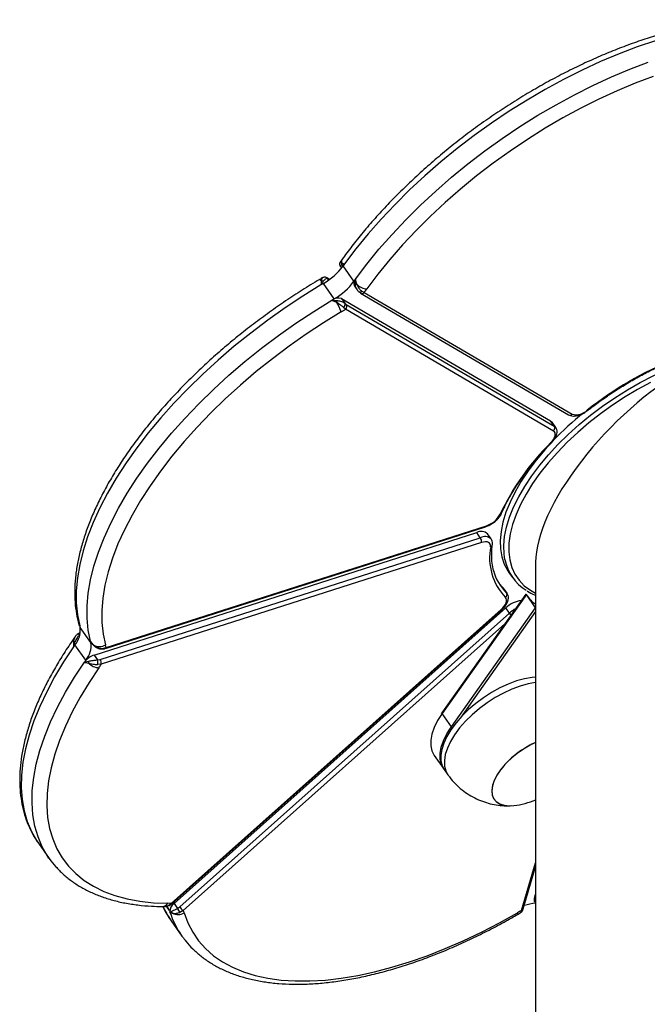
# Model space of a CAD drawing. Units: millimetres. Extents: x 1623 to 11221, y 1453 to 14945.
# Drawn here: x 7814 to 7987, y 14651 to 14924 of the extents above; entities that cross this region are included whole.
import ezdxf

# ---------------------------------------------------------------- set-up
doc = ezdxf.new("R2010")
doc.units = ezdxf.units.MM
doc.header["$LTSCALE"] = 100

msp = doc.modelspace()

# ---------------------------------------------------------------- linework, layer by layer
at = {"color": 7, "linetype": 'Continuous', "lineweight": 25}
for p, q in [((7902.44, 14855.29), (7902.8, 14854.78)), ((7902.88, 14857.06), (7902.46, 14856.51)), ((7906.21, 14851.09), (7903.21, 14855.33)), ((7900.75, 14846.22), (7897.75, 14850.46)), ((7899.1, 14851.77), (7898.82, 14851.87)), ((7899.49, 14851.61), (7898.87, 14851.97)), ((7906.26, 14849.88), (7907.08, 14848.71)), ((7908.08, 14847.83), (7965.68, 14814.09)), ((7908.09, 14847.82), (7908.08, 14847.83)), ((7908.42, 14848.34), (7909.08, 14847.98)), ((7909.08, 14847.98), (7966.68, 14814.24)), ((7902.76, 14846.31), (7960.7, 14812.37)), ((7902.76, 14846.31), (7903.7, 14844.98)), ((7903.7, 14844.98), (7904.1, 14844.69)), ((7904.1, 14844.69), (7961.7, 14810.95)), ((7903.87, 14843.33), (7903.35, 14843.82)), ((7961.47, 14809.59), (7903.87, 14843.33)), ((7961.7, 14810.95), (7960.7, 14812.37)), ((7962.1, 14810.59), (7961.1, 14812)), ((7834.29, 14747.51), (7940.22, 14781.45)), ((7837.38, 14749.34), (7942.7, 14783.08)), ((7837.57, 14749.58), (7942.89, 14783.33)), ((7941.22, 14780.03), (7940.22, 14781.45)), ((7835.9, 14746.29), (7941.22, 14780.03)), ((7941.53, 14778.67), (7836.21, 14744.93)), ((7944.22, 14779.67), (7943.22, 14781.08)), ((7956.54, 14773.23), (7956.54, 14370.98)), ((7949.14, 14770.42), (7950.14, 14769.01)), ((7946.38, 14767.41), (7947.49, 14766.2)), ((7947.64, 14766.02), (7947.49, 14766.2)), ((7948.49, 14764.78), (7947.49, 14766.2)), ((7948.64, 14764.61), (7947.64, 14766.02)), ((7953.86, 14764.41), (7930.57, 14731.49)), ((7953.97, 14764.28), (7930.62, 14731.26)), ((7948.49, 14764.78), (7948.64, 14764.6)), ((7956.54, 14760.63), (7953.97, 14764.28)), ((7855.63, 14678.64), (7946.97, 14760.1)), ((7855.79, 14678.6), (7947.14, 14760.06)), ((7856.42, 14678.63), (7948.3, 14760.57)), ((7949.3, 14759.15), (7948.3, 14760.57)), ((7955.81, 14761.96), (7956.54, 14761.8)), ((7857.96, 14677.69), (7949.3, 14759.15)), ((7830.21, 14755.58), (7830.31, 14755.44)), ((7833.38, 14750.94), (7830.38, 14755.18)), ((7830.45, 14753.67), (7830.41, 14753.66)), ((7831.95, 14746.07), (7828.95, 14750.31)), ((7833.39, 14751.08), (7833.57, 14750.83)), ((7836.56, 14749.36), (7837.57, 14749.58)), ((7834.29, 14747.51), (7835.22, 14746.18)), ((7835.22, 14746.18), (7835.9, 14746.29)), ((7836.21, 14744.93), (7835.24, 14744.84)), ((7930.57, 14731.49), (7930.4, 14731.23)), ((7933.22, 14727.58), (7930.62, 14731.26)), ((7928.43, 14719.71), (7931.03, 14716.03)), ((7931.23, 14715.75), (7932.23, 14714.33)), ((7818.81, 14695.4), (7821.81, 14691.15)), ((7953.13, 14677.14), (7956.54, 14688.8)), ((7956.2, 14680.02), (7956.54, 14681.2)), ((7853.18, 14677.82), (7853.46, 14677.81)), ((7854.8, 14678.05), (7855.63, 14678.64)), ((7856.42, 14678.63), (7857.36, 14677.3)), ((7857.36, 14677.3), (7857.96, 14677.69)), ((7956.28, 14679.09), (7956.54, 14678.73)), ((7858.92, 14676.71), (7858, 14676.18)), ((7951.5, 14675.6), (7952.25, 14676.02)), ((7952.25, 14676.03), (7952.46, 14676.18)), ((7952.46, 14676.18), (7952.67, 14676.71)), ((7855.4, 14674.11), (7855.58, 14673.86)), ((7855.58, 14673.86), (7858.58, 14669.62)), ((7858.72, 14669.42), (7858.58, 14669.62))]:
    msp.add_line(p, q, dxfattribs=at)
at = {"color": 8, "linetype": 'Continuous', "lineweight": 25}
for p, q in [((7898.82, 14851.87), (7899.17, 14851.38)), ((7899.43, 14851.57), (7899.1, 14851.77)), ((7933.22, 14727.58), (7956.54, 14760.57)), ((7956.54, 14759.6), (7935.69, 14730.11)), ((7948.05, 14756.2), (7858.92, 14676.71)), ((7830.41, 14753.66), (7830.44, 14753.67)), ((7930.62, 14731.26), (7930.43, 14730.99)), ((7933, 14727.26), (7933.22, 14727.58)), ((7952.67, 14676.71), (7956.54, 14689.95)), ((7855.13, 14676.68), (7854.27, 14677.9)), ((7956.2, 14680.02), (7956.54, 14679.53))]:
    msp.add_line(p, q, dxfattribs=at)
at = {"color": 7, "linetype": 'Continuous', "lineweight": 25, "flags": 128}
for points in [[(7989.72, 14917.73), (7984.7, 14916.04), (7979.63, 14914.12), (7974.52, 14911.98), (7969.41, 14909.62), (7964.29, 14907.05), (7959.2, 14904.28), (7954.16, 14901.32), (7949.18, 14898.19), (7944.28, 14894.89), (7939.48, 14891.45), (7934.79, 14887.86), (7930.25, 14884.15), (7925.86, 14880.33), (7921.64, 14876.41), (7917.6, 14872.4), (7913.77, 14868.34), (7910.15, 14864.22), (7906.76, 14860.06), (7903.61, 14855.89)], [(7906.61, 14851.64), (7909.76, 14855.82), (7913.15, 14859.97), (7916.77, 14864.09), (7920.6, 14868.16), (7924.64, 14872.16), (7928.86, 14876.08), (7933.25, 14879.91), (7937.79, 14883.62), (7942.48, 14887.2), (7947.28, 14890.65), (7952.18, 14893.95), (7957.16, 14897.08), (7962.2, 14900.03), (7967.29, 14902.8), (7972.41, 14905.37), (7977.52, 14907.73), (7982.63, 14909.88), (7987.7, 14911.8)], [(7989.05, 14907.87), (7984.09, 14906), (7979.09, 14903.91), (7974.08, 14901.6), (7969.07, 14899.09), (7964.09, 14896.38), (7959.15, 14893.49), (7954.27, 14890.42), (7949.48, 14887.19), (7944.78, 14883.81), (7940.2, 14880.29), (7935.76, 14876.65), (7931.47, 14872.9), (7927.35, 14869.06), (7923.42, 14865.14), (7919.68, 14861.15), (7916.16, 14857.11), (7912.87, 14853.04), (7909.82, 14848.95)], [(7897.08, 14850.06), (7892.09, 14846.98), (7887.16, 14843.72), (7882.34, 14840.31), (7877.62, 14836.75), (7873.04, 14833.07), (7868.61, 14829.27), (7864.35, 14825.38), (7860.26, 14821.39), (7856.38, 14817.34), (7852.71, 14813.23), (7849.26, 14809.08), (7846.05, 14804.91), (7843.1, 14800.73), (7840.41, 14796.56), (7837.99, 14792.41), (7835.85, 14788.31), (7834, 14784.25), (7832.45, 14780.27), (7831.21, 14776.37), (7830.27, 14772.57), (7829.64, 14768.89), (7829.33, 14765.34), (7829.33, 14761.93), (7829.64, 14758.67), (7830.27, 14755.58)], [(7898.87, 14851.97), (7898.99, 14851.89), (7899.1, 14851.77)], [(7907.45, 14848.33), (7907.52, 14848.23), (7907.55, 14848.21)], [(7833.27, 14751.34), (7832.64, 14754.43), (7832.33, 14757.68), (7832.33, 14761.1), (7832.64, 14764.65), (7833.27, 14768.33), (7834.21, 14772.13), (7835.45, 14776.03), (7837, 14780.01), (7838.85, 14784.06), (7840.99, 14788.17), (7843.41, 14792.32), (7846.1, 14796.49), (7849.05, 14800.67), (7852.26, 14804.84), (7855.71, 14808.99), (7859.38, 14813.1), (7863.26, 14817.15), (7867.35, 14821.13), (7871.61, 14825.03), (7876.04, 14828.83), (7880.62, 14832.51), (7885.34, 14836.06), (7890.16, 14839.48), (7895.09, 14842.73), (7900.08, 14845.82)], [(7902.71, 14842.61), (7897.81, 14839.61), (7892.98, 14836.44), (7888.24, 14833.11), (7883.62, 14829.64), (7879.12, 14826.05), (7874.77, 14822.34), (7870.59, 14818.53), (7866.58, 14814.63), (7862.77, 14810.67), (7859.16, 14806.65), (7855.79, 14802.59), (7852.64, 14798.5), (7849.75, 14794.41), (7847.12, 14790.33), (7844.75, 14786.27), (7842.67, 14782.25), (7840.87, 14778.28), (7839.37, 14774.39), (7838.17, 14770.58), (7837.27, 14766.87), (7836.69, 14763.27), (7836.41, 14759.81), (7836.44, 14756.48), (7836.79, 14753.31), (7837.45, 14750.31)], [(7961.1, 14812), (7961.04, 14812.08), (7960.7, 14812.37)], [(7960.78, 14806.41), (7961.2, 14806.88), (7961.54, 14807.37), (7961.79, 14807.84), (7961.93, 14808.29), (7961.97, 14808.71), (7961.91, 14809.07), (7961.74, 14809.37), (7961.47, 14809.59)], [(7960.9, 14806.4), (7959.09, 14804.41), (7956.67, 14801.5), (7954.48, 14798.58), (7952.53, 14795.65), (7950.85, 14792.75), (7949.44, 14789.89), (7948.32, 14787.09), (7947.49, 14784.37), (7946.96, 14781.76), (7946.73, 14779.27), (7946.81, 14776.91), (7947.19, 14774.72), (7947.87, 14772.69), (7948.85, 14770.85), (7949.14, 14770.42)], [(7944.08, 14777.53), (7944.08, 14777.93), (7943.98, 14778.27), (7943.77, 14778.54), (7943.47, 14778.73), (7943.08, 14778.85), (7942.62, 14778.88), (7942.1, 14778.82), (7941.53, 14778.67)], [(7946.97, 14760.1), (7947.44, 14760.56), (7947.84, 14761.04), (7948.15, 14761.53), (7948.37, 14762), (7948.49, 14762.44), (7948.5, 14762.84), (7948.4, 14763.18), (7948.2, 14763.46)], [(7829.54, 14753.21), (7829.49, 14753.16), (7829.46, 14753.11)], [(7833.39, 14751.08), (7833.36, 14751.13), (7833.27, 14751.34)], [(7834.01, 14750.32), (7834.02, 14750.3), (7834.03, 14750.28), (7834.04, 14750.27), (7834.06, 14750.25), (7834.08, 14750.25), (7834.1, 14750.24), (7834.12, 14750.24), (7834.15, 14750.24)], [(7835.59, 14743.97), (7832.85, 14739.88), (7830.39, 14735.81), (7828.2, 14731.77), (7826.29, 14727.78), (7824.68, 14723.86), (7823.36, 14720.01), (7822.35, 14716.26), (7821.64, 14712.62), (7821.25, 14709.11), (7821.16, 14705.73), (7821.39, 14702.5), (7821.93, 14699.43), (7822.78, 14696.53), (7823.93, 14693.83), (7825.38, 14691.31), (7827.13, 14689.01), (7829.17, 14686.92), (7831.49, 14685.05), (7834.08, 14683.41), (7836.93, 14682.01), (7840.04, 14680.85), (7843.38, 14679.93), (7846.95, 14679.27), (7850.73, 14678.86), (7854.7, 14678.7)], [(7956.54, 14741.4), (7955.58, 14741.31), (7953.47, 14740.94), (7951.24, 14740.32), (7948.96, 14739.46), (7946.64, 14738.39), (7944.35, 14737.13), (7942.11, 14735.68), (7939.96, 14734.09), (7937.96, 14732.38), (7936.12, 14730.57), (7934.49, 14728.71), (7933.09, 14726.82), (7931.95, 14724.94), (7931.09, 14723.11), (7930.52, 14721.34), (7930.26, 14719.69), (7930.3, 14718.17), (7930.66, 14716.81), (7931.23, 14715.75)], [(7930.43, 14730.99), (7929.39, 14729.33), (7928.44, 14727.44), (7927.8, 14725.62), (7927.48, 14723.91), (7927.48, 14722.33), (7927.8, 14720.92), (7928.43, 14719.71)], [(7931.13, 14715.89), (7931.03, 14716.03), (7930.4, 14717.24), (7930.08, 14718.65), (7930.08, 14720.23), (7930.4, 14721.94), (7931.04, 14723.76), (7931.99, 14725.65), (7933, 14727.26)], [(7956.54, 14723.29), (7955.52, 14722.81), (7953.61, 14721.74), (7951.76, 14720.5), (7950.03, 14719.11), (7948.46, 14717.62), (7947.1, 14716.06), (7945.99, 14714.49), (7945.15, 14712.93), (7944.61, 14711.44), (7944.38, 14710.05), (7944.46, 14708.81), (7944.87, 14707.74), (7945.58, 14706.88), (7946.58, 14706.25), (7947.83, 14705.86), (7949.31, 14705.73), (7950.52, 14705.8)], [(7945.89, 14714.32), (7945.08, 14712.77), (7944.57, 14711.29), (7944.37, 14709.91), (7944.49, 14708.69), (7944.93, 14707.64), (7945.67, 14706.8), (7946.7, 14706.19), (7947.98, 14705.83), (7949.48, 14705.73), (7950.52, 14705.8)], [(7854.94, 14678.05), (7854.88, 14678.03), (7854.8, 14678.05)], [(7859.19, 14676.07), (7860.23, 14673.29), (7861.57, 14670.71), (7863.2, 14668.32), (7865.13, 14666.15), (7867.35, 14664.19), (7869.84, 14662.47), (7872.59, 14660.97), (7875.6, 14659.72), (7878.85, 14658.71), (7882.34, 14657.95), (7886.04, 14657.44), (7889.94, 14657.19), (7894.03, 14657.19), (7898.3, 14657.44), (7902.72, 14657.95), (7907.27, 14658.71), (7911.95, 14659.72), (7916.73, 14660.97), (7921.6, 14662.47), (7926.53, 14664.19), (7931.51, 14666.15), (7936.51, 14668.32), (7941.52, 14670.71), (7946.52, 14673.29), (7951.49, 14676.07)], [(7952.7, 14676.36), (7952.59, 14676.26), (7952.46, 14676.18)]]:
    msp.add_lwpolyline(points, dxfattribs=at)
at = {"color": 8, "linetype": 'Continuous', "lineweight": 25, "flags": 128}
for points in [[(7896.68, 14851.56), (7896.71, 14851.56), (7896.79, 14851.54), (7896.9, 14851.47), (7897.05, 14851.34), (7897.21, 14851.16)], [(7948.03, 14774), (7947.81, 14775.5), (7947.73, 14777.85), (7947.96, 14780.35), (7948.49, 14782.96), (7949.32, 14785.68), (7950.44, 14788.48), (7951.85, 14791.34), (7953.53, 14794.24), (7955.48, 14797.17), (7957.67, 14800.09), (7960.09, 14802.99), (7962.73, 14805.86), (7965.57, 14808.66), (7968.58, 14811.37), (7971.75, 14813.99), (7975.05, 14816.48), (7978.45, 14818.83), (7981.94, 14821.03), (7985.49, 14823.06), (7989.06, 14824.89), (7992.65, 14826.53), (7996.21, 14827.96), (7999.62, 14829.13)], [(7988.33, 14823), (7984.79, 14821.1), (7981.29, 14819.03), (7977.85, 14816.78), (7974.51, 14814.39), (7971.29, 14811.86), (7968.21, 14809.22), (7965.29, 14806.48), (7962.56, 14803.67), (7960.04, 14800.81), (7957.74, 14797.91), (7955.69, 14795.01), (7953.89, 14792.11), (7952.36, 14789.25), (7951.12, 14786.44), (7950.16, 14783.7), (7949.51, 14781.06), (7949.16, 14778.53), (7949.11, 14776.13), (7949.37, 14773.89), (7949.93, 14771.81), (7950.8, 14769.92), (7951.96, 14768.22), (7953.4, 14766.73), (7955.12, 14765.46), (7956.54, 14764.68)], [(7961.7, 14810.95), (7962.04, 14810.67), (7962.1, 14810.59)], [(7830.32, 14753.1), (7830.21, 14753.17), (7830.07, 14753.24), (7829.93, 14753.28), (7829.8, 14753.29), (7829.68, 14753.28), (7829.57, 14753.23), (7829.54, 14753.21)], [(7828.57, 14749.76), (7825.81, 14745.58), (7823.32, 14741.43), (7821.12, 14737.31), (7819.2, 14733.24), (7817.57, 14729.24), (7816.25, 14725.32), (7815.24, 14721.5), (7814.53, 14717.79), (7814.14, 14714.2), (7814.07, 14710.75), (7814.31, 14707.45), (7814.86, 14704.32), (7815.73, 14701.37), (7816.9, 14698.6), (7818.38, 14696.03), (7818.81, 14695.4)], [(7836.42, 14749.18), (7836.43, 14749.18), (7836.48, 14749.21), (7836.52, 14749.27), (7836.56, 14749.36)], [(7821.76, 14691.22), (7821.38, 14691.79), (7819.9, 14694.36), (7818.73, 14697.13), (7817.86, 14700.08), (7817.31, 14703.21), (7817.07, 14706.51), (7817.14, 14709.96), (7817.53, 14713.54), (7818.24, 14717.25), (7819.25, 14721.08), (7820.57, 14725), (7822.2, 14729), (7824.12, 14733.07), (7826.32, 14737.19), (7828.81, 14741.34), (7831.57, 14745.52)], [(7956.54, 14739.89), (7954.47, 14739.52), (7952.24, 14738.9), (7949.96, 14738.05), (7947.64, 14736.98), (7945.35, 14735.71), (7943.11, 14734.27), (7940.96, 14732.68), (7938.96, 14730.96), (7937.12, 14729.16), (7935.49, 14727.3), (7934.09, 14725.41), (7932.95, 14723.53), (7932.09, 14721.69), (7931.52, 14719.93), (7931.26, 14718.27), (7931.3, 14716.75), (7931.66, 14715.39), (7932.23, 14714.34)], [(7951.5, 14675.6), (7951.52, 14675.63), (7951.55, 14675.73), (7951.53, 14675.87), (7951.49, 14676.07)]]:
    msp.add_lwpolyline(points, dxfattribs=at)
at = {"color": 7, "linetype": 'Continuous', "lineweight": 25}
for centre, radius, start, end in [((7888.65, 14866.17), 18.16, 300.1023, 323.3495), ((7903.9, 14855.87), 1.14, 166.1449, 193.5958), ((8003.32, 14783.83), 123.01, 144.1458, 144.4639), ((8021.37, 14641.52), 242.77, 120.6092, 120.7926), ((7897.27, 14849.83), 1.33, 69.9467, 92.5934), ((7898.09, 14851.28), 0.945, 39.2716, 87.125), ((7891.65, 14861.93), 18.16, 300.1023, 323.3495), ((7907.79, 14850.49), 1.65, 135.6908, 201.7593), ((8006.53, 14779.44), 123.28, 144.1462, 144.4637), ((7906.77, 14852.02), 1.76, 263.2865, 275.8618), ((7910.29, 14853.74), 4.81, 226.1024, 264.4776), ((7894.93, 14859.62), 18.32, 320.5783, 324.3907), ((7901.89, 14843.48), 2.95, 72.8252, 127.6511), ((8003.68, 14672.11), 202.25, 120.5909, 120.811), ((8245.65, 14747.65), 357.86, 164.0893, 164.1664), ((7889.66, 14837.73), 13.94, 20.4987, 32.8631), ((7902.66, 14844.66), 1.09, 309.6907, 17.2383), ((7903.19, 14844.15), 1.06, 309.6901, 30.9101), ((7889.78, 14864.48), 25.41, 300.5875, 303.6624), ((8034.22, 14734.75), 102.56, 112.5622, 128.16), ((8026.41, 14744.59), 90.06, 128.933, 136.2034), ((7967.76, 14818.49), 4.38, 255.7668, 314.9577), ((7960.79, 14810.41), 1.06, 309.6823, 30.9146), ((8009.1, 14757.32), 68.87, 134.5467, 154.9246), ((7940.89, 14789.6), 6.59, 287.6721, 332.0067), ((7941.46, 14779.12), 2.63, 48.071, 118.0848), ((7939.76, 14778.99), 1.8, 349.9775, 35.5887), ((7959.69, 14774.46), 15.9, 168.8809, 223.7692), ((7960.59, 14776.39), 12.78, 190.7847, 238.7161), ((7957.94, 14774.52), 13.58, 195.3991, 225.8606), ((7947.63, 14764.27), 0.992, 304.8624, 30.7347), ((7953.76, 14754.77), 7.96, 98.2889, 133.2872), ((7824.23, 14754.34), 6.21, 319.5527, 7.7965), ((7857.96, 14762.84), 28.62, 194.6973, 195.52), ((7828.72, 14749.37), 1.77, 83.4474, 95.7591), ((7944.46, 14669.56), 140.93, 145.0407, 145.3153), ((7827.23, 14750.1), 6.21, 319.5533, 7.7974), ((7859.58, 14758.23), 27.2, 194.6847, 195.5499), ((7835.74, 14753.16), 3.32, 241.4491, 300.8909), ((7833.57, 14749.24), 4.02, 4.8787, 15.3804), ((7836.05, 14742.26), 5.54, 108.5308, 143.9579), ((7947.46, 14665.32), 140.93, 145.0407, 145.3153), ((7832.08, 14745.48), 3.22, 348.5869, 12.6143), ((7834.44, 14745.25), 1.8, 349.9679, 35.5982), ((7834.7, 14745.55), 2.03, 172.8784, 188.1824), ((7835.97, 14748.7), 4.75, 226.4266, 265.4306), ((7822.92, 14752.84), 15.47, 324.9828, 329.2476), ((7966.15, 14701.06), 24.21, 113.3719, 146.8078), ((7948.2, 14726.39), 20.73, 276.4426, 293.748), ((7852.7, 14675.94), 2.54, 16.8759, 53.6588), ((7854.66, 14670.63), 8.07, 83.0932, 89.6817), ((7857.88, 14676.44), 2.63, 123.7016, 183.1639), ((7861.21, 14679.93), 3.95, 214.5439, 234.5361), ((7957.1, 14667.74), 10.97, 92.8049, 109.7207), ((7957.17, 14679.64), 1.05, 159.0497, 211.4279), ((7880.04, 14684.35), 26.06, 197.1045, 197.9984), ((7856.65, 14676.69), 1.03, 193.9792, 223.415), ((7857.47, 14678.89), 3.3, 241.6492, 301.4263), ((7859.53, 14677.79), 2.23, 192.7115, 226.4633), ((7855.92, 14675.07), 3.42, 17.0304, 28.7209), ((7963.83, 14654.81), 24.59, 117.0088, 120.1374)]:
    msp.add_arc(centre, radius, start, end, dxfattribs=at)
at = {"color": 8, "linetype": 'Continuous', "lineweight": 25}
for centre, radius, start, end in [((7903.77, 14856.52), 1.04, 148.5112, 201.1096), ((7907.89, 14848.86), 0.743, 242.2851, 315.2867), ((7908.47, 14848.58), 0.847, 243.1021, 315.7631), ((7966.07, 14814.86), 0.865, 242.7743, 314.8296), ((7971.01, 14815.49), 0.182, 212.1314, 257.7428), ((7960.88, 14806.59), 0.207, 240.8178, 303.376), ((7946.62, 14787.07), 0.566, 279.2323, 333.6932), ((7942.58, 14783.37), 0.317, 291.9266, 351.1445), ((7942.46, 14777.7), 2.64, 48.3053, 118.0383), ((7943.83, 14778.24), 0.753, 289.364, 349.6275), ((7947.09, 14760.21), 0.161, 224.7825, 288.6439), ((7955.62, 14752.05), 9.51, 119.1946, 131.6708), ((7953.23, 14761.97), 4.84, 215.6844, 224.0649), ((7829.53, 14751.5), 1.06, 148.7324, 200.5183), ((7837.26, 14749.63), 0.317, 291.9263, 351.1443), ((7930.76, 14731.4), 0.206, 155.9615, 225.4879), ((7933.81, 14728.02), 0.741, 216.5439, 242.1274), ((7853.11, 14679.7), 1.88, 272.1601, 327.8232), ((7875.45, 14687.89), 24.32, 204.2893, 214.4995), ((7855.74, 14678.75), 0.16, 224.5768, 288.694), ((7878.76, 14683.83), 24.68, 197.784, 215.1727), ((7952.51, 14677.34), 0.649, 283.9694, 341.6821)]:
    msp.add_arc(centre, radius, start, end, dxfattribs=at)
at = {"color": 7, "linetype": 'Continuous', "lineweight": 25}
msp.add_ellipse((7991.54, 14797.98), major_axis=(32.34, 32.34), ratio=0.414214, start_param=0.991476, end_param=2.748894, dxfattribs=at)
for points, knots in [([(8016.72, 14923.58), (8016.01, 14923.57), (8013.95, 14923.54), (8010.44, 14923.3), (8006.15, 14922.81), (8001.74, 14922.08), (7997.24, 14921.14), (7992.66, 14919.97), (7988.01, 14918.59), (7983.3, 14917.01), (7978.56, 14915.21), (7973.79, 14913.23), (7969.01, 14911.05), (7964.24, 14908.69), (7959.49, 14906.16), (7954.78, 14903.46), (7950.12, 14900.6), (7945.52, 14897.6), (7941.01, 14894.46), (7936.59, 14891.19), (7932.29, 14887.8), (7928.11, 14884.3), (7924.06, 14880.71), (7920.17, 14877.04), (7916.44, 14873.3), (7912.89, 14869.49), (7909.52, 14865.64), (7906.41, 14861.81), (7904.24, 14858.95), (7903.12, 14857.38), (7902.88, 14857.06)], [0, 0, 0, 0, 0.019804, 0.057409, 0.095004, 0.132579, 0.170128, 0.207649, 0.24514, 0.282602, 0.320039, 0.357452, 0.394844, 0.432218, 0.469578, 0.506927, 0.544266, 0.5816, 0.618931, 0.656262, 0.693595, 0.730932, 0.768276, 0.805632, 0.843001, 0.880386, 0.917791, 0.95522, 0.990717, 1, 1, 1, 1]), ([(7902.48, 14856.5), (7902.43, 14856.44), (7902.31, 14856.29), (7902.23, 14855.96), (7902.26, 14855.61), (7902.36, 14855.38), (7902.43, 14855.3), (7902.44, 14855.29)], [0, 0, 0, 0, 0.172515, 0.446591, 0.740287, 0.968466, 1, 1, 1, 1]), ([(7902.8, 14856.14), (7902.94, 14856.09), (7903.14, 14856.02), (7903.42, 14855.94), (7903.53, 14855.91), (7903.58, 14855.89), (7903.6, 14855.89), (7903.61, 14855.89), (7903.61, 14855.89)], [0, 0, 0, 0, 0.620728, 0.845901, 0.936836, 0.974091, 0.992225, 1, 1, 1, 1]), ([(7902.8, 14855.6), (7902.94, 14855.66), (7903.13, 14855.74), (7903.42, 14855.83), (7903.53, 14855.86), (7903.58, 14855.88), (7903.6, 14855.88), (7903.61, 14855.89), (7903.61, 14855.89)], [0, 0, 0, 0, 0.617402, 0.844006, 0.935846, 0.973552, 0.992135, 1, 1, 1, 1]), ([(7896.68, 14851.56), (7895.86, 14851.06), (7893.48, 14849.64), (7889.58, 14847.17), (7885.03, 14844.1), (7880.56, 14840.89), (7876.19, 14837.56), (7871.94, 14834.12), (7867.83, 14830.58), (7863.85, 14826.95), (7860.04, 14823.24), (7856.39, 14819.46), (7852.93, 14815.63), (7849.66, 14811.76), (7846.59, 14807.86), (7843.74, 14803.93), (7841.11, 14800), (7838.71, 14796.07), (7836.56, 14792.16), (7834.66, 14788.28), (7833.01, 14784.44), (7831.63, 14780.65), (7830.52, 14776.93), (7829.68, 14773.28), (7829.13, 14769.72), (7828.86, 14766.26), (7828.88, 14762.93), (7829.2, 14759.72), (7829.64, 14757.4), (7829.98, 14756.14), (7830.05, 14755.87)], [0, 0, 0, 0, 0.019623, 0.056849, 0.094074, 0.131297, 0.168522, 0.205749, 0.242983, 0.280225, 0.31748, 0.35475, 0.392037, 0.429346, 0.466679, 0.50404, 0.541433, 0.578858, 0.616317, 0.653812, 0.691337, 0.72889, 0.766454, 0.804002, 0.8415, 0.878901, 0.916147, 0.953179, 0.989944, 1, 1, 1, 1]), ([(7897.44, 14852.03), (7897.27, 14851.92), (7897.02, 14851.75), (7896.76, 14851.6), (7896.68, 14851.56)], [0, 0, 0, 0, 0.68592, 1, 1, 1, 1]), ([(7897.21, 14851.16), (7897.18, 14850.95), (7897.14, 14850.67), (7897.1, 14850.31), (7897.09, 14850.16), (7897.09, 14850.1), (7897.09, 14850.08), (7897.08, 14850.07), (7897.08, 14850.06)], [0, 0, 0, 0, 0.620701, 0.845878, 0.936916, 0.974007, 0.992215, 1, 1, 1, 1]), ([(7897.73, 14851.08), (7897.59, 14850.89), (7897.41, 14850.63), (7897.21, 14850.29), (7897.14, 14850.16), (7897.1, 14850.1), (7897.09, 14850.08), (7897.09, 14850.07), (7897.08, 14850.06)], [0, 0, 0, 0, 0.617489, 0.844041, 0.935861, 0.973622, 0.99215, 1, 1, 1, 1]), ([(7898.17, 14852.2), (7898.09, 14852.21), (7897.89, 14852.23), (7897.63, 14852.14), (7897.49, 14852.05), (7897.45, 14852.01)], [0, 0, 0, 0, 0.280879, 0.765832, 1, 1, 1, 1]), ([(7898.82, 14851.87), (7898.78, 14851.88), (7898.63, 14851.91), (7898.27, 14851.74), (7897.93, 14851.32), (7897.73, 14851.08)], [0, 0, 0, 0, 0.135811, 0.495614, 1, 1, 1, 1]), ([(7898.98, 14851.91), (7898.88, 14851.97), (7898.66, 14852.09), (7898.39, 14852.22), (7898.18, 14852.21), (7898.14, 14852.2)], [0, 0, 0, 0, 0.402387, 0.896619, 1, 1, 1, 1]), ([(7906.61, 14851.64), (7906.61, 14851.64), (7906.61, 14851.63), (7906.61, 14851.6), (7906.6, 14851.53), (7906.57, 14851.36), (7906.53, 14850.93), (7906.55, 14850.55), (7906.57, 14850.28)], [0, 0, 0, 0, 0.007891, 0.026435, 0.064217, 0.156104, 0.38258, 1, 1, 1, 1]), ([(7906.61, 14851.64), (7906.61, 14851.64), (7906.61, 14851.63), (7906.62, 14851.6), (7906.63, 14851.53), (7906.65, 14851.37), (7906.73, 14850.93), (7906.86, 14850.55), (7906.95, 14850.27)], [0, 0, 0, 0, 0.007882, 0.026045, 0.063234, 0.154069, 0.379193, 1, 1, 1, 1]), ([(7906.95, 14850.27), (7907.15, 14849.88), (7907.49, 14849.2), (7908.05, 14848.6), (7908.34, 14848.4), (7908.42, 14848.34)], [0, 0, 0, 0, 0.500623, 0.863162, 1, 1, 1, 1]), ([(7907.1, 14848.74), (7907.17, 14848.62), (7907.29, 14848.42), (7907.48, 14848.28), (7907.57, 14848.23)], [0, 0, 0, 0, 0.565276, 1, 1, 1, 1]), ([(7907.58, 14848.19), (7907.69, 14848.1), (7907.9, 14847.93), (7908.09, 14847.82), (7908.19, 14847.77)], [0, 0, 0, 0, 0.530174, 1, 1, 1, 1]), ([(7900.08, 14845.82), (7900.09, 14845.82), (7900.1, 14845.82), (7900.13, 14845.82), (7900.2, 14845.83), (7900.37, 14845.83), (7900.81, 14845.83), (7901.2, 14845.78), (7901.5, 14845.75)], [0, 0, 0, 0, 0.007829, 0.026415, 0.064141, 0.155978, 0.382567, 1, 1, 1, 1]), ([(7900.08, 14845.82), (7900.09, 14845.82), (7900.1, 14845.82), (7900.13, 14845.81), (7900.19, 14845.79), (7900.34, 14845.73), (7900.74, 14845.59), (7901.1, 14845.42), (7901.36, 14845.29)], [0, 0, 0, 0, 0.0078059, 0.0259368, 0.0631832, 0.1541083, 0.3792402, 1, 1, 1, 1]), ([(7901.36, 14845.29), (7901.48, 14845.22), (7901.96, 14844.95), (7902.7, 14844.44), (7903.15, 14844.01), (7903.35, 14843.82)], [0, 0, 0, 0, 0.158676, 0.621079, 1, 1, 1, 1]), ([(7901.5, 14845.75), (7901.63, 14845.73), (7902.17, 14845.65), (7903, 14845.41), (7903.48, 14845.11), (7903.7, 14844.98)], [0, 0, 0, 0, 0.16182, 0.624089, 1, 1, 1, 1]), ([(7970.97, 14815.31), (7971.53, 14815.74), (7973.17, 14817.01), (7975.98, 14819.02), (7979.38, 14821.27), (7982.85, 14823.39), (7986.37, 14825.34), (7989.9, 14827.12), (7992.7, 14828.39), (7994.31, 14829.06), (7994.75, 14829.24)], [0, 0, 0, 0, 0.076174, 0.221185, 0.366214, 0.511239, 0.656238, 0.801204, 0.946123, 1, 1, 1, 1]), ([(7965.68, 14814.09), (7965.84, 14814.01), (7966.26, 14813.81), (7967.03, 14813.71), (7967.99, 14813.81), (7969.06, 14814.15), (7970.08, 14814.67), (7970.69, 14815.11), (7970.97, 14815.31)], [0, 0, 0, 0, 0.113373, 0.278786, 0.45893, 0.651107, 0.842019, 1, 1, 1, 1]), ([(7961, 14806.41), (7961.14, 14806.57), (7961.55, 14807.01), (7962.08, 14807.81), (7962.45, 14808.73), (7962.5, 14809.58), (7962.37, 14810.23), (7962.13, 14810.5), (7962.06, 14810.57)], [0, 0, 0, 0, 0.114981, 0.335897, 0.564703, 0.753545, 0.928561, 1, 1, 1, 1]), ([(7947.13, 14786.82), (7947.35, 14787.3), (7947.98, 14788.71), (7949.21, 14791.07), (7950.91, 14793.92), (7952.85, 14796.79), (7955.01, 14799.67), (7957.38, 14802.53), (7959.41, 14804.78), (7960.65, 14806.06), (7961, 14806.41)], [0, 0, 0, 0, 0.076055, 0.220631, 0.365299, 0.510052, 0.654903, 0.799842, 0.944851, 1, 1, 1, 1]), ([(7942.7, 14783.08), (7942.89, 14783.15), (7943.44, 14783.34), (7944.35, 14783.82), (7945.35, 14784.54), (7946.22, 14785.38), (7946.81, 14786.16), (7947.04, 14786.64), (7947.13, 14786.82)], [0, 0, 0, 0, 0.104292, 0.300363, 0.495272, 0.691027, 0.889693, 1, 1, 1, 1]), ([(7944.57, 14778.1), (7944.58, 14778.29), (7944.61, 14778.72), (7944.5, 14779.29), (7944.26, 14779.57), (7944.18, 14779.65)], [0, 0, 0, 0, 0.333238, 0.793195, 1, 1, 1, 1]), ([(7944.97, 14770.7), (7944.95, 14770.77), (7944.7, 14771.48), (7944.48, 14772.98), (7944.33, 14775.16), (7944.42, 14776.91), (7944.55, 14777.89), (7944.57, 14778.1)], [0, 0, 0, 0, 0.032298, 0.336627, 0.638511, 0.920902, 1, 1, 1, 1]), ([(7954.17, 14765.28), (7954.21, 14765.25), (7954.83, 14764.81), (7955.62, 14764.41), (7956.44, 14764.12), (7956.54, 14764.08)], [0, 0, 0, 0, 0.060275, 0.885727, 1, 1, 1, 1]), ([(7947.14, 14760.06), (7947.29, 14760.21), (7947.74, 14760.63), (7948.36, 14761.4), (7948.84, 14762.32), (7949.04, 14763.19), (7948.99, 14763.98), (7948.74, 14764.4), (7948.63, 14764.59)], [0, 0, 0, 0, 0.104696, 0.304664, 0.510306, 0.693574, 0.858585, 1, 1, 1, 1]), ([(7953.86, 14764.41), (7953.86, 14764.41), (7953.86, 14764.42), (7953.88, 14764.39), (7953.92, 14764.34), (7953.95, 14764.3), (7953.97, 14764.28)], [0, 0, 0, 0, 0.185127, 0.521737, 0.804606, 1, 1, 1, 1]), ([(7954.31, 14763.83), (7954.67, 14763.3), (7955.25, 14762.44), (7956.19, 14761.86), (7956.54, 14761.65)], [0, 0, 0, 0, 0.621328, 1, 1, 1, 1]), ([(7830.06, 14755.98), (7830.06, 14755.91), (7830.08, 14755.76), (7830.18, 14755.65), (7830.23, 14755.6)], [0, 0, 0, 0, 0.5239971, 1, 1, 1, 1]), ([(7828.63, 14752.05), (7828.15, 14751.36), (7826.77, 14749.36), (7824.66, 14746.05), (7822.38, 14742.13), (7820.35, 14738.23), (7818.58, 14734.37), (7817.06, 14730.55), (7815.81, 14726.79), (7814.84, 14723.1), (7814.14, 14719.5), (7813.73, 14715.99), (7813.61, 14712.59), (7813.77, 14709.32), (7814.23, 14706.19), (7814.96, 14703.21), (7815.97, 14700.39), (7817.27, 14697.77), (7818.36, 14695.95), (7819.08, 14695.05), (7819.19, 14694.91)], [0, 0, 0, 0, 0.031724, 0.092046, 0.152419, 0.212849, 0.273332, 0.333865, 0.394428, 0.454992, 0.515504, 0.575898, 0.636094, 0.695992, 0.7555, 0.814545, 0.873102, 0.931212, 0.988984, 1, 1, 1, 1]), ([(7828.96, 14752.55), (7828.89, 14752.45), (7828.79, 14752.28), (7828.67, 14752.11), (7828.63, 14752.05)], [0, 0, 0, 0, 0.6379015, 1, 1, 1, 1]), ([(7830.35, 14753.08), (7830.27, 14753.02), (7829.96, 14752.82), (7829.41, 14752.22), (7829.1, 14751.53), (7828.92, 14751.13)], [0, 0, 0, 0, 0.13577, 0.49559, 1, 1, 1, 1]), ([(7829.56, 14753.19), (7829.44, 14753.1), (7829.2, 14752.92), (7829.05, 14752.66), (7828.97, 14752.53)], [0, 0, 0, 0, 0.502406, 1, 1, 1, 1]), ([(7830.41, 14753.65), (7830.3, 14753.62), (7829.95, 14753.51), (7829.68, 14753.29), (7829.48, 14753.14)], [0, 0, 0, 0, 0.309758, 1, 1, 1, 1]), ([(7828.54, 14751.13), (7828.52, 14750.85), (7828.5, 14750.47), (7828.54, 14750.04), (7828.55, 14749.87), (7828.56, 14749.8), (7828.57, 14749.77), (7828.57, 14749.76), (7828.57, 14749.76)], [0, 0, 0, 0, 0.620744, 0.84591, 0.936926, 0.974127, 0.992282, 1, 1, 1, 1]), ([(7828.92, 14751.13), (7828.83, 14750.85), (7828.7, 14750.47), (7828.61, 14750.04), (7828.59, 14749.87), (7828.58, 14749.8), (7828.57, 14749.77), (7828.57, 14749.76), (7828.57, 14749.76)], [0, 0, 0, 0, 0.617423, 0.844062, 0.935946, 0.973717, 0.992269, 1, 1, 1, 1]), ([(7833.27, 14751.34), (7833.28, 14751.33), (7833.28, 14751.32), (7833.3, 14751.3), (7833.33, 14751.24), (7833.42, 14751.1), (7833.66, 14750.73), (7833.95, 14750.45), (7834.15, 14750.24)], [0, 0, 0, 0, 0.007752, 0.025828, 0.063094, 0.153992, 0.379193, 1, 1, 1, 1]), ([(7833.57, 14750.84), (7833.57, 14750.83), (7833.7, 14750.62), (7833.88, 14750.45), (7834.06, 14750.29)], [0, 0, 0, 0, 0.0417079, 1, 1, 1, 1]), ([(7834.05, 14750.28), (7834.12, 14750.2), (7834.43, 14749.88), (7835.05, 14749.48), (7835.79, 14749.19), (7836.25, 14749.21), (7836.41, 14749.22)], [0, 0, 0, 0, 0.124724, 0.493645, 0.819391, 1, 1, 1, 1]), ([(7834.15, 14750.24), (7834.51, 14749.98), (7835.14, 14749.54), (7836.01, 14749.35), (7836.44, 14749.36), (7836.56, 14749.36)], [0, 0, 0, 0, 0.500617, 0.863188, 1, 1, 1, 1]), ([(7836.41, 14749.19), (7836.53, 14749.19), (7836.86, 14749.19), (7837.16, 14749.3), (7837.36, 14749.37)], [0, 0, 0, 0, 0.342582, 1, 1, 1, 1]), ([(7832.69, 14745.8), (7832.82, 14745.82), (7833.31, 14745.92), (7834.19, 14746.06), (7834.9, 14746.15), (7835.22, 14746.18)], [0, 0, 0, 0, 0.161811, 0.624112, 1, 1, 1, 1]), ([(7831.57, 14745.52), (7831.57, 14745.52), (7831.58, 14745.52), (7831.6, 14745.53), (7831.65, 14745.54), (7831.77, 14745.57), (7832.1, 14745.66), (7832.44, 14745.74), (7832.69, 14745.8)], [0, 0, 0, 0, 0.007798, 0.0263647, 0.0641392, 0.155969, 0.3825483, 1, 1, 1, 1]), ([(7831.57, 14745.52), (7831.57, 14745.52), (7831.58, 14745.51), (7831.6, 14745.51), (7831.65, 14745.5), (7831.77, 14745.46), (7832.1, 14745.38), (7832.44, 14745.31), (7832.69, 14745.26)], [0, 0, 0, 0, 0.007809, 0.025941, 0.063139, 0.154091, 0.37923, 1, 1, 1, 1]), ([(7832.69, 14745.26), (7832.82, 14745.23), (7833.31, 14745.11), (7834.19, 14744.93), (7834.91, 14744.87), (7835.24, 14744.84)], [0, 0, 0, 0, 0.158661, 0.621061, 1, 1, 1, 1]), ([(7932.25, 14714.36), (7932.39, 14714.15), (7932.99, 14713.23), (7934.29, 14711.81), (7936.11, 14710.14), (7938.09, 14708.75), (7940.17, 14707.62), (7942.32, 14706.75), (7944.52, 14706.14), (7946.72, 14705.8), (7948.5, 14705.68), (7949.54, 14705.75), (7949.84, 14705.77)], [0, 0, 0, 0, 0.0370656, 0.1604735, 0.2810868, 0.3990983, 0.514666, 0.6279213, 0.7389886, 0.8480013, 0.9551536, 1, 1, 1, 1]), ([(7821.77, 14691.23), (7821.79, 14691.19), (7822.33, 14690.33), (7823.62, 14688.83), (7825.65, 14686.75), (7827.94, 14684.89), (7830.46, 14683.23), (7833.21, 14681.79), (7836.19, 14680.55), (7839.38, 14679.54), (7842.78, 14678.75), (7846.38, 14678.2), (7849.85, 14677.89), (7852.17, 14677.84), (7853.18, 14677.82)], [0, 0, 0, 0, 0.004887, 0.095283, 0.185654, 0.27625, 0.367328, 0.459058, 0.551513, 0.644666, 0.738421, 0.832644, 0.927195, 1, 1, 1, 1]), ([(7853.27, 14677.89), (7853.35, 14677.69), (7853.82, 14676.59), (7854.53, 14675.34), (7855.26, 14674.36), (7855.41, 14674.15)], [0, 0, 0, 0, 0.147804, 0.820688, 1, 1, 1, 1]), ([(7853.46, 14677.84), (7853.51, 14677.83), (7853.87, 14677.75), (7854.34, 14677.86), (7854.7, 14678.01), (7854.8, 14678.05)], [0, 0, 0, 0, 0.1147331, 0.7574813, 1, 1, 1, 1]), ([(7854.93, 14678.06), (7855.04, 14678.1), (7855.35, 14678.23), (7855.61, 14678.47), (7855.78, 14678.63)], [0, 0, 0, 0, 0.346459, 1, 1, 1, 1]), ([(7855.25, 14676.29), (7855.25, 14676.29), (7855.26, 14676.3), (7855.26, 14676.3), (7855.27, 14676.3), (7855.3, 14676.3), (7855.39, 14676.33), (7855.54, 14676.4), (7855.65, 14676.44)], [0, 0, 0, 0, 0.0078201, 0.0263601, 0.0640916, 0.1559604, 0.382556, 1, 1, 1, 1]), ([(7855.25, 14676.29), (7855.25, 14676.29), (7855.26, 14676.29), (7855.27, 14676.28), (7855.29, 14676.26), (7855.35, 14676.21), (7855.52, 14676.09), (7855.74, 14676.03), (7855.9, 14675.98)], [0, 0, 0, 0, 0.007719, 0.025894, 0.063167, 0.15409, 0.379216, 1, 1, 1, 1]), ([(7855.65, 14676.44), (7855.71, 14676.47), (7855.96, 14676.58), (7856.5, 14676.83), (7857.09, 14677.16), (7857.36, 14677.3)], [0, 0, 0, 0, 0.161837, 0.624109, 1, 1, 1, 1]), ([(7855.9, 14675.98), (7855.99, 14675.96), (7856.34, 14675.89), (7857.03, 14675.88), (7857.7, 14676.09), (7858, 14676.18)], [0, 0, 0, 0, 0.158639, 0.621057, 1, 1, 1, 1]), ([(7858.77, 14669.42), (7859.06, 14669.01), (7859.9, 14667.81), (7861.57, 14666.03), (7863.75, 14664.08), (7866.18, 14662.34), (7868.83, 14660.81), (7871.72, 14659.49), (7874.83, 14658.39), (7878.14, 14657.51), (7881.66, 14656.86), (7885.36, 14656.44), (7889.23, 14656.25), (7893.26, 14656.3), (7897.43, 14656.57), (7901.72, 14657.08), (7906.13, 14657.81), (7910.63, 14658.77), (7915.22, 14659.94), (7919.87, 14661.33), (7924.58, 14662.92), (7929.33, 14664.72), (7934.1, 14666.72), (7938.87, 14668.9), (7943.64, 14671.27), (7947.85, 14673.51), (7950.46, 14675.01), (7951.5, 14675.6)], [0, 0, 0, 0, 0.020927, 0.060839, 0.100798, 0.140926, 0.181318, 0.222022, 0.263043, 0.304351, 0.345891, 0.387601, 0.42942, 0.471301, 0.513206, 0.555105, 0.596983, 0.63883, 0.680646, 0.722429, 0.76418, 0.805902, 0.847599, 0.889272, 0.930926, 0.972563, 1, 1, 1, 1]), ([(7952.24, 14676.04), (7952.28, 14676.05), (7952.37, 14676.07), (7952.42, 14676.14), (7952.46, 14676.18)], [0, 0, 0, 0, 0.355088, 1, 1, 1, 1]), ([(7952.68, 14676.37), (7952.76, 14676.45), (7952.97, 14676.67), (7953.06, 14676.96), (7953.12, 14677.14)], [0, 0, 0, 0, 0.36241, 1, 1, 1, 1])]:
    msp.add_open_spline(points, degree=3, knots=knots, dxfattribs=at)
at = {"color": 8, "linetype": 'Continuous', "lineweight": 25}
for points, knots in [([(7902.46, 14855.3), (7902.44, 14855.31), (7902.35, 14855.37), (7902.53, 14855.48), (7902.74, 14855.58), (7902.8, 14855.6)], [0, 0, 0, 0, 0.148098, 0.779102, 1, 1, 1, 1]), ([(7902.49, 14856.49), (7902.47, 14856.48), (7902.38, 14856.43), (7902.54, 14856.29), (7902.75, 14856.17), (7902.8, 14856.14)], [0, 0, 0, 0, 0.1465, 0.781971, 1, 1, 1, 1]), ([(7897.45, 14852.01), (7897.41, 14851.97), (7897.3, 14851.86), (7897.24, 14851.43), (7897.21, 14851.16)], [0, 0, 0, 0, 0.372734, 1, 1, 1, 1]), ([(7907.11, 14848.73), (7907.02, 14848.86), (7906.72, 14849.26), (7906.63, 14849.86), (7906.57, 14850.28)], [0, 0, 0, 0, 0.311176, 1, 1, 1, 1]), ([(7830.05, 14755.98), (7830.07, 14755.9), (7830.09, 14755.78), (7830.19, 14755.67), (7830.24, 14755.62), (7830.26, 14755.59), (7830.27, 14755.59), (7830.27, 14755.58), (7830.27, 14755.58)], [0, 0, 0, 0, 0.502491, 0.797875, 0.917125, 0.965951, 0.989834, 1, 1, 1, 1]), ([(7830.22, 14755.59), (7830.22, 14755.58), (7830.21, 14755.57), (7830.23, 14755.57), (7830.26, 14755.58), (7830.27, 14755.58), (7830.27, 14755.58), (7830.27, 14755.58), (7830.27, 14755.58)], [0, 0, 0, 0, 0.183566, 0.66717, 0.863136, 0.943602, 0.983438, 1, 1, 1, 1]), ([(7828.98, 14752.52), (7828.92, 14752.44), (7828.66, 14752.07), (7828.59, 14751.54), (7828.54, 14751.13)], [0, 0, 0, 0, 0.235447, 1, 1, 1, 1]), ([(7833.27, 14751.34), (7833.28, 14751.33), (7833.28, 14751.32), (7833.29, 14751.3), (7833.32, 14751.24), (7833.39, 14751.11), (7833.47, 14750.96), (7833.56, 14750.86), (7833.58, 14750.83)], [0, 0, 0, 0, 0.0164251, 0.0562645, 0.1368235, 0.3327858, 0.8162058, 1, 1, 1, 1])]:
    msp.add_open_spline(points, degree=3, knots=knots, dxfattribs=at)

doc.saveas('drawing.dxf')
